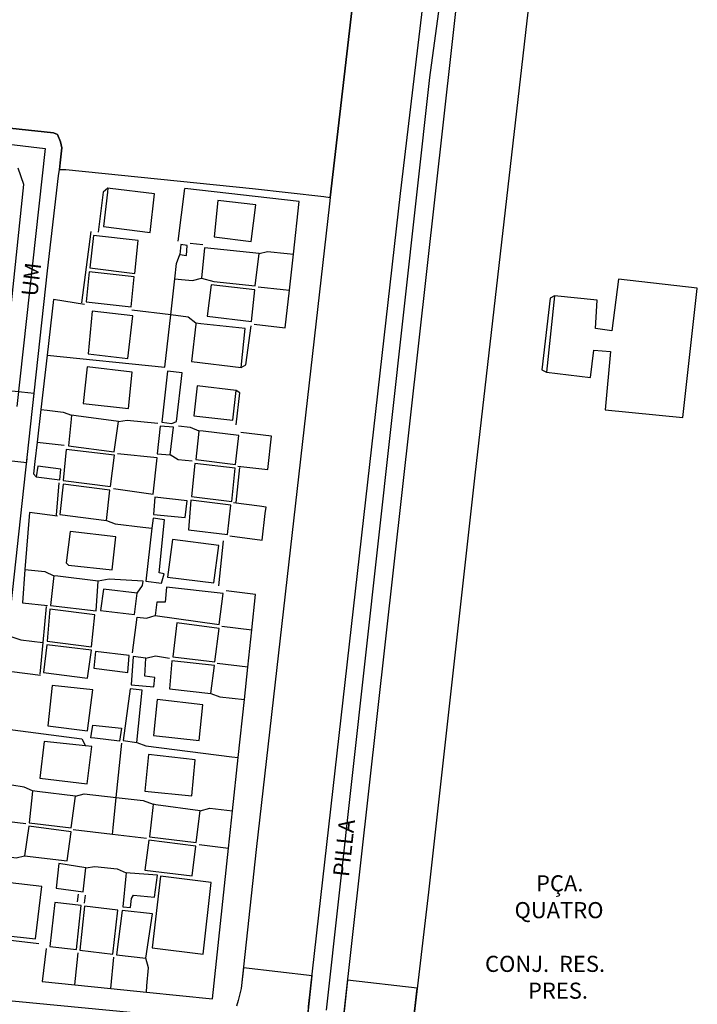
# Model space of a CAD drawing. Extents: x 185262 to 190370, y 1677060 to 1684859.
# Drawn here: x 188493 to 188598, y 1678529 to 1678682 of the extents above; entities that cross this region are included whole.
import ezdxf
from ezdxf.enums import TextEntityAlignment as Align

# ---------------------------------------------------------------- set-up
doc = ezdxf.new("R2010")
doc.units = 0
doc.header["$LTSCALE"] = 6
doc.header["$MEASUREMENT"] = 0
for name, color, linetype in [('alinhamento', 7, 'CONTINUOUS'), ('Identificacao', 4, 'CONTINUOUS'), ('V-AREA_VERDE', 8, 'CONTINUOUS'), ('V-CANTEIRO', 8, 'CONTINUOUS'), ('V-CRUZAMENTO', 8, 'CONTINUOUS'), ('V-EDIFICACAO', 8, 'CONTINUOUS'), ('V-EIXO_DE_LOGRADOURO', 8, 'CONTINUOUS'), ('V-LOTE', 8, 'CONTINUOUS'), ('V-NOME_DOS_LOGRADOUROS', 8, 'CONTINUOUS'), ('V-QUADRA', 8, 'CONTINUOUS'), ('V-TESTADA', 8, 'CONTINUOUS')]:
    doc.layers.add(name, color=color, linetype=linetype)
doc.styles.add('cdl', font='romans.shx', dxfattribs={"height": 2.5})

# ---------------------------------------------------------------- blocks, each defined once
blk = doc.blocks.new('29872c2')
at = {"layer": 'V-AREA_VERDE'}
for points in [[(188574.67, 1678711.06), (188563.27, 1678611.55), (188556.08, 1678546.84), (188553.77, 1678527), (188553.77, 1678527), (188551.57, 1678508.09), (188551.54, 1678507.82), (188551.54, 1678507.82), (188533.69, 1678349.94), (188533.69, 1678349.94), (188533.6, 1678349.11), (188533.79, 1678347.12), (188534.41, 1678345.86)], [(188460.77, 1678714.62), (188456.13, 1678671.71), (188456.24, 1678670.8), (188456.24, 1678670.8), (188456.26, 1678670.66), (188456.89, 1678669.79), (188458.17, 1678669.15), (188458.17, 1678669.15), (188458.66, 1678668.9), (188497.89, 1678664.72), (188498.5, 1678664.43), (188499, 1678663.31), (188499, 1678663.31), (188499.21, 1678662.36), (188498.94, 1678660.03), (188498.82, 1678659.03), (188498.82, 1678659.03), (188499.82, 1678659.03), (188528.76, 1678656.07), (188539.86, 1678654.8), (188540.86, 1678654.69), (188540.86, 1678654.69), (188546.02, 1678699.34)]]:
    blk.add_lwpolyline(points, dxfattribs=at)
at = {"layer": 'V-CANTEIRO'}
blk.add_lwpolyline([(188560.97, 1678689.59), (188542.95, 1678528.2), (188542.76, 1678525.91), (188542.3, 1678525.52), (188541.35, 1678525.17), (188540.4, 1678525.07), (188538.92, 1678525.25), (188537.74, 1678525.79), (188537.44, 1678526.5), (188537.33, 1678527.07), (188537.47, 1678528.81), (188537.49, 1678529.07), (188551.74, 1678655.28), (188558.72, 1678713.97)], dxfattribs=at)
at = {"layer": 'V-CRUZAMENTO'}
blk.add_lwpolyline([(188493.83, 1678614.3), (188493.83, 1678614.3), (188494.66, 1678621.92), (188494.66, 1678621.92), (188494.91, 1678624.23), (188489.98, 1678624.77), (188489.84, 1678623.39), (188489.43, 1678622.59), (188489.43, 1678622.59), (188489.42, 1678622.57), (188488.7, 1678621.86), (188487.21, 1678621.59), (188487.21, 1678621.59), (188487.08, 1678621.57), (188485.73, 1678621.71), (188485.29, 1678617.41), (188486.98, 1678617.24), (188487.16, 1678617.2), (188487.77, 1678617.08), (188488.57, 1678616.7), (188488.82, 1678615.9), (188488.71, 1678614.93), (188488.62, 1678614.11), (188493.75, 1678613.55)], close=True, dxfattribs=at)
for points in [[(188553.77, 1678527), (188554.34, 1678531.92), (188543.51, 1678533.18), (188542.76, 1678525.91)], [(188537.33, 1678527.07), (188538.03, 1678533.82), (188527.38, 1678535.06), (188527.04, 1678531.85), (188526.55, 1678530.02), (188526.55, 1678530.02), (188526.31, 1678529.11)]]:
    blk.add_lwpolyline(points, dxfattribs=at)
at = {"layer": 'V-EDIFICACAO'}
for points in [[(188506.34, 1678656.13), (188506.27, 1678655.52), (188505.66, 1678650.15), (188512.91, 1678649.22), (188513.6, 1678655.24), (188506.71, 1678656.08), (188506.34, 1678656.13)], [(188523.42, 1678654.21), (188522.81, 1678648.58), (188528.56, 1678647.86), (188529.3, 1678653.52), (188523.42, 1678654.21)], [(188504.1, 1678648.77), (188503.52, 1678643.74), (188510.52, 1678642.88), (188511.04, 1678647.98), (188504.1, 1678648.77)], [(188517.66, 1678647.36), (188517.53, 1678645.83), (188518.53, 1678645.64), (188518.67, 1678647.23), (188517.66, 1678647.36)], [(188521.33, 1678646.87), (188520.86, 1678642.13), (188522.79, 1678641.64), (188529.2, 1678640.96), (188529.82, 1678645.99), (188521.33, 1678646.87)], [(188503.45, 1678643.15), (188502.98, 1678638.49), (188509.93, 1678637.68), (188510.4, 1678642.34), (188503.45, 1678643.15)], [(188585.59, 1678641.97), (188585.59, 1678641.97), (188584.55, 1678633.99), (188582.01, 1678634.34), (188582.28, 1678638.71), (188575.67, 1678639.38), (188574.41, 1678627.53), (188581.24, 1678626.71), (188581.24, 1678626.71), (188581.76, 1678630.98), (188584.36, 1678630.74), (188583.51, 1678621.7), (188595.58, 1678620.51), (188597.77, 1678640.56), (188597.81, 1678640.58), (188585.59, 1678641.97)], [(188522.35, 1678641.12), (188521.76, 1678636.23), (188528.62, 1678635.43), (188529.13, 1678640.35), (188522.35, 1678641.12)], [(188503.89, 1678637.02), (188503.28, 1678630.42), (188509.46, 1678629.68), (188510.2, 1678636.29), (188503.89, 1678637.02)], [(188520.01, 1678635.17), (188519.99, 1678634.98), (188519.32, 1678629.21), (188527, 1678628.27), (188527.64, 1678634.31), (188520.79, 1678635.08), (188520.01, 1678635.17)], [(188503.14, 1678628.36), (188502.51, 1678622.67), (188509.53, 1678621.89), (188510.09, 1678627.56), (188503.14, 1678628.36)], [(188515.57, 1678627.73), (188514.73, 1678619.8), (188516.25, 1678619.58), (188517.01, 1678619.9), (188517.85, 1678627.45), (188515.57, 1678627.73)], [(188520.19, 1678625.43), (188519.68, 1678620.8), (188525.72, 1678620.11), (188526.25, 1678624.71), (188520.19, 1678625.43)], [(188500.71, 1678620.88), (188500.65, 1678620.24), (188500.25, 1678616.12), (188507.33, 1678615.2), (188507.97, 1678619.92), (188501.41, 1678620.79), (188500.71, 1678620.88)], [(188514.46, 1678619.17), (188514.01, 1678614.86), (188515.99, 1678614.7), (188516.5, 1678619), (188514.46, 1678619.17)], [(188520.44, 1678618.47), (188520.38, 1678617.89), (188519.97, 1678613.99), (188526.13, 1678613.2), (188526.67, 1678617.74), (188521.12, 1678618.39), (188520.44, 1678618.47)], [(188499.89, 1678615.56), (188499.4, 1678610.76), (188506.73, 1678609.79), (188507.39, 1678614.65), (188499.89, 1678615.56)], [(188495.45, 1678612.96), (188495.22, 1678611.3), (188498.86, 1678610.82), (188499.03, 1678612.51), (188495.45, 1678612.96)], [(188519.84, 1678613.4), (188519.32, 1678608.23), (188525.56, 1678607.49), (188526.07, 1678612.65), (188519.84, 1678613.4)], [(188499.42, 1678610.16), (188498.89, 1678605.45), (188506.13, 1678604.52), (188506.66, 1678609.25), (188499.42, 1678610.16)], [(188513.63, 1678608.17), (188513.41, 1678605.47), (188518.31, 1678604.99), (188518.63, 1678607.6), (188513.63, 1678608.17)], [(188519.23, 1678607.68), (188518.85, 1678603.08), (188524.92, 1678602.34), (188525.42, 1678606.91), (188519.23, 1678607.68)], [(188513.18, 1678603.34), (188512.25, 1678595.13), (188514.66, 1678594.81), (188515.05, 1678596.27), (188514.3, 1678596.4), (188515.14, 1678604.63), (188513.36, 1678604.89)], [(188500.47, 1678602.8), (188499.88, 1678597.95), (188500.22, 1678597.57), (188507.03, 1678596.85), (188507.56, 1678601.97), (188500.47, 1678602.8)], [(188516.35, 1678601.57), (188515.57, 1678595.72), (188522.79, 1678594.85), (188523.57, 1678600.65), (188516.35, 1678601.57)], [(188497.96, 1678595.93), (188497.91, 1678595.5), (188497.45, 1678591.33), (188504.52, 1678590.51), (188504.83, 1678595.12), (188498.56, 1678595.86), (188497.96, 1678595.93)], [(188505.67, 1678593.86), (188505.18, 1678590.54), (188510.46, 1678589.92), (188510.86, 1678593.24), (188505.67, 1678593.86)], [(188515.46, 1678594.2), (188515.22, 1678591.85), (188513.95, 1678591.84), (188513.7, 1678589.79), (188523.62, 1678588.38), (188524.21, 1678593.2), (188515.46, 1678594.2)], [(188497.32, 1678590.75), (188496.94, 1678585.77), (188503.8, 1678584.93), (188504.31, 1678589.9), (188497.32, 1678590.75)], [(188517.03, 1678588.62), (188516.41, 1678583.36), (188522.95, 1678582.61), (188523.61, 1678587.76), (188517.03, 1678588.62)], [(188496.88, 1678585.22), (188496.33, 1678580.91), (188503.16, 1678580.07), (188503.81, 1678584.38), (188496.88, 1678585.22)], [(188504.44, 1678584.17), (188504.18, 1678581.58), (188509.42, 1678580.93), (188509.63, 1678583.57), (188504.44, 1678584.17)], [(188510.29, 1678583.41), (188509.96, 1678579.01), (188513.46, 1678578.72), (188513.65, 1678580.15), (188512.09, 1678580.38), (188512.24, 1678583.15), (188510.29, 1678583.41)], [(188516.25, 1678582.73), (188515.88, 1678578.37), (188522.34, 1678577.65), (188522.87, 1678582.04), (188516.25, 1678582.73)], [(188497.69, 1678578.91), (188497.01, 1678572.64), (188503.2, 1678571.9), (188503.98, 1678578.26), (188497.69, 1678578.91)], [(188509.82, 1678578.38), (188508.71, 1678570.39), (188510.82, 1678570.07), (188511.65, 1678578.19), (188509.82, 1678578.38)], [(188514.01, 1678576.74), (188513.41, 1678571.13), (188520.49, 1678570.4), (188521.1, 1678575.91), (188514.01, 1678576.74)], [(188503.72, 1678570.78), (188503.81, 1678571.48), (188503.98, 1678572.78), (188508.47, 1678572.29), (188508.16, 1678570.26), (188504.31, 1678570.74), (188503.72, 1678570.78)], [(188502.89, 1678569.54), (188496.46, 1678570.24), (188495.78, 1678564.55), (188503.13, 1678563.64), (188503.85, 1678569.44)], [(188512.63, 1678568.21), (188512.05, 1678562.53), (188519.38, 1678561.77), (188519.86, 1678567.39), (188512.63, 1678568.21)], [(188494.63, 1678562.54), (188494.58, 1678562), (188494.13, 1678557.61), (188500.63, 1678556.8), (188501.3, 1678561.75), (188495.37, 1678562.45), (188494.63, 1678562.54)], [(188513.35, 1678560.47), (188513.3, 1678559.97), (188512.81, 1678555.44), (188520.06, 1678554.53), (188520.67, 1678559.48), (188513.8, 1678560.41), (188513.35, 1678560.47)], [(188494.05, 1678557.05), (188493.41, 1678552.45), (188500.02, 1678551.72), (188500.62, 1678556.2), (188494.05, 1678557.05)], [(188512.72, 1678554.9), (188512.1, 1678550.24), (188519.41, 1678549.34), (188519.99, 1678553.99), (188512.72, 1678554.9)], [(188498.75, 1678551.29), (188498.33, 1678547.43), (188502.48, 1678546.86), (188502.9, 1678550.62), (188498.75, 1678551.29)], [(188509.19, 1678549.85), (188509.14, 1678549.32), (188508.68, 1678544.56), (188509.86, 1678544.47), (188509.99, 1678545.85), (188510.34, 1678546.34), (188513.6, 1678546.03), (188514.03, 1678549.45), (188509.78, 1678549.8), (188509.19, 1678549.85)], [(188490.75, 1678548.32), (188490.72, 1678548.05), (188489.94, 1678540.14), (188495.12, 1678539.56), (188496.1, 1678547.69), (188491.18, 1678548.27), (188490.75, 1678548.32)], [(188514.51, 1678549.3), (188513.23, 1678538.2), (188521.11, 1678537.2), (188522.37, 1678548.32), (188514.51, 1678549.3)], [(188498.11, 1678545.22), (188497.35, 1678538.4), (188501.46, 1678537.92), (188502.19, 1678544.75), (188498.11, 1678545.22)], [(188502.72, 1678544.66), (188501.99, 1678537.81), (188507.12, 1678537.2), (188507.9, 1678544.02), (188502.72, 1678544.66)], [(188508.57, 1678544), (188507.69, 1678537.12), (188512.24, 1678536.57), (188513.25, 1678543.45), (188508.57, 1678544)]]:
    blk.add_lwpolyline(points, close=True, dxfattribs=at)
at = {"layer": 'V-EIXO_DE_LOGRADOURO'}
for points in [[(188563.14, 1678723.83), (188556.27, 1678673.31), (188540.19, 1678528.51)], [(188457.95, 1678666.86), (188496.6, 1678662.29), (188492.19, 1678622.24)]]:
    blk.add_lwpolyline(points, dxfattribs=at)
at = {"layer": 'V-LOTE'}
for points in [[(188517.27, 1678647.88), (188518.26, 1678656.05)], [(188536.05, 1678654.05), (188518.26, 1678656.05)], [(188535.14, 1678645.89), (188536.05, 1678654.05)], [(188519.12, 1678647.59), (188521.06, 1678647.36)], [(188516.74, 1678642.05), (188517.01, 1678644.42), (188517.53, 1678645.83)], [(188529.82, 1678645.99), (188531.12, 1678646.28), (188534.14, 1678645.99), (188535.14, 1678645.89)], [(188534.52, 1678640.29), (188535.14, 1678645.89)], [(188516.1, 1678636.43), (188516.74, 1678642.05)], [(188516.74, 1678642.05), (188517.74, 1678641.96), (188519.47, 1678641.79), (188520.86, 1678642.13)], [(188529.65, 1678640.78), (188533.52, 1678640.39), (188534.52, 1678640.29)], [(188533.87, 1678634.41), (188534.52, 1678640.29)], [(188497.91, 1678638.82), (188496.91, 1678630.18)], [(188502.73, 1678638.07), (188497.91, 1678638.82)], [(188516.1, 1678636.43), (188510.07, 1678637.18)], [(188496.91, 1678630.18), (188515.19, 1678628.34), (188516.1, 1678636.43)], [(188520.01, 1678635.17), (188518.79, 1678636.1), (188516.1, 1678636.43)], [(188529.05, 1678635.02), (188533.87, 1678634.41)], [(188496.91, 1678630.18), (188495.94, 1678621.76)], [(188495.94, 1678621.76), (188495.35, 1678616.68)], [(188495.94, 1678621.76), (188496.94, 1678621.64), (188499.41, 1678621.36), (188500.71, 1678620.88)], [(188507.97, 1678619.92), (188509.33, 1678620.12), (188514.09, 1678619.65)], [(188517.3, 1678619.22), (188519.12, 1678619.01), (188520.44, 1678618.47)], [(188531.74, 1678617.62), (188526.98, 1678618.17)], [(188531.17, 1678612.44), (188531.74, 1678617.62)], [(188495.35, 1678616.68), (188495.01, 1678613.71)], [(188495.35, 1678616.68), (188499.56, 1678616.23)], [(188507.19, 1678609.51), (188513.35, 1678608.63), (188513.97, 1678614.28), (188507.81, 1678614.89)], [(188519.44, 1678613.75), (188517.27, 1678613.93), (188515.99, 1678614.7)], [(188526.53, 1678612.97), (188531.17, 1678612.44)], [(188530.89, 1678606.59), (188529.89, 1678606.73), (188525.84, 1678607.26)], [(188530.29, 1678601.46), (188530.77, 1678605.59), (188530.89, 1678606.59)], [(188494.16, 1678605.78), (188493.47, 1678596.92)], [(188498.51, 1678605.2), (188494.16, 1678605.78)], [(188506.13, 1678604.52), (188507.47, 1678604), (188511.74, 1678603.51), (188513.18, 1678603.34)], [(188525.28, 1678602.13), (188530.29, 1678601.46)], [(188493.47, 1678596.92), (188493.07, 1678591.77)], [(188493.47, 1678596.92), (188496.56, 1678596.6), (188497.96, 1678595.93)], [(188510.86, 1678593.24), (188511.72, 1678594.44), (188511.8, 1678595.09), (188506.54, 1678595.42), (188504.83, 1678595.12)], [(188529.27, 1678593.03), (188524.71, 1678593.6)], [(188528.69, 1678587.57), (188529.27, 1678593.03)], [(188493.07, 1678591.77), (188496.98, 1678591.31)], [(188510.18, 1678583.96), (188510.86, 1678589.51), (188512.31, 1678589.39), (188513.7, 1678589.79)], [(188524, 1678588.14), (188528.69, 1678587.57)], [(188490.83, 1678586.65), (188492.83, 1678586.01), (188496.25, 1678585.58)], [(188528.07, 1678581.76), (188528.69, 1678587.57)], [(188512.24, 1678583.15), (188513.74, 1678583.5), (188515.91, 1678583.18)], [(188528.07, 1678581.76), (188523.3, 1678582.34)], [(188527.53, 1678576.72), (188528.07, 1678581.76)], [(188495.9, 1678580.49), (188491.41, 1678581.05)], [(188522.34, 1678577.65), (188523.73, 1678577.16), (188527.53, 1678576.72)], [(188526.57, 1678567.74), (188527.53, 1678576.72)], [(188490.41, 1678572.19), (188502.31, 1678570.61), (188502.89, 1678569.54)], [(188507.65, 1678561.55), (188508.52, 1678569.97)], [(188510.82, 1678570.07), (188512.21, 1678569.53), (188525.57, 1678567.86), (188526.57, 1678567.74)], [(188525.69, 1678559.45), (188526.57, 1678567.74)], [(188494.63, 1678562.54), (188493.37, 1678563.15), (188489.47, 1678563.74)], [(188501.3, 1678561.75), (188502.66, 1678562.11), (188507.65, 1678561.55)], [(188507.05, 1678555.8), (188507.15, 1678556.8), (188507.65, 1678561.55)], [(188507.65, 1678561.55), (188511.8, 1678561.08), (188513.35, 1678560.47)], [(188520.67, 1678559.48), (188522.16, 1678559.89), (188525.69, 1678559.45)], [(188525.07, 1678553.67), (188525.69, 1678559.45)], [(188488.83, 1678558.05), (188493.63, 1678557.47)], [(188507.05, 1678555.8), (188500.95, 1678556.51)], [(188512.31, 1678555.18), (188507.05, 1678555.8)], [(188520.51, 1678554.24), (188525.07, 1678553.67)], [(188488.22, 1678552.67), (188492.11, 1678552.15), (188493.41, 1678552.45)], [(188512.31, 1678531.31), (188522.57, 1678530.25), (188525.07, 1678553.67)], [(188502.9, 1678550.62), (188504.32, 1678550.81), (188507.78, 1678550.43), (188509.19, 1678549.85)], [(188501.63, 1678545.31), (188501.77, 1678546.5)], [(188502.72, 1678545.13), (188502.85, 1678546.39)], [(188496.76, 1678538.07), (188496.14, 1678532.97), (188501.22, 1678532.45)], [(188501.22, 1678532.45), (188501.33, 1678533.45), (188501.75, 1678537.43)], [(188506.82, 1678531.87), (188507.26, 1678536.73)], [(188512.31, 1678531.31), (188512.4, 1678532.31), (188512.65, 1678535.09), (188512.24, 1678536.57)], [(188501.22, 1678532.45), (188506.82, 1678531.87)], [(188506.82, 1678531.87), (188512.31, 1678531.31)]]:
    blk.add_lwpolyline(points, dxfattribs=at)
at = {"layer": 'V-QUADRA'}
for points in [[(188546.02, 1678699.34), (188540.86, 1678654.69), (188540.75, 1678653.68), (188529.35, 1678553.46), (188527.04, 1678531.85), (188526.55, 1678530.02), (188526.31, 1678529.11)], [(188522.21, 1678526.98), (188486.56, 1678530.38)], [(188490.83, 1678586.65), (188493.83, 1678614.3), (188494.66, 1678621.92), (188496.98, 1678643.26), (188498.7, 1678658.03), (188498.82, 1678659.03), (188498.94, 1678660.03), (188499.21, 1678662.36), (188499, 1678663.31), (188498.5, 1678664.43), (188497.89, 1678664.72), (188458.66, 1678668.9)], [(188574.67, 1678711.06), (188563.27, 1678611.55), (188556.08, 1678546.84), (188553.77, 1678527), (188553.77, 1678527), (188551.57, 1678508.09), (188551.54, 1678507.82), (188551.54, 1678507.82), (188533.69, 1678349.94), (188533.69, 1678349.94), (188533.6, 1678349.11), (188533.79, 1678347.12), (188534.41, 1678345.86)], [(188489.84, 1678623.39), (188493.29, 1678656.67), (188492.44, 1678659.21)]]:
    blk.add_lwpolyline(points, dxfattribs=at)
at = {"layer": 'V-TESTADA'}
for points in [[(188506.34, 1678656.13), (188505.59, 1678655.52), (188504.82, 1678649.29)], [(188503.69, 1678649.41), (188502.24, 1678638.33)], [(188575.67, 1678639.38), (188575, 1678639.04), (188573.69, 1678627.92), (188574.41, 1678627.53)], [(188527, 1678628.27), (188527.76, 1678628.68), (188528.56, 1678634.75)], [(188526.27, 1678619.36), (188526.82, 1678624.35), (188526.25, 1678624.71)], [(188495.01, 1678613.71), (188494.81, 1678611.77), (188495.22, 1678611.3)], [(188526.27, 1678607.31), (188526.81, 1678612.75)], [(188498.74, 1678610.37), (188498.33, 1678605.33)], [(188523.56, 1678594.36), (188524.3, 1678601.39)], [(188496.78, 1678591.16), (188496.25, 1678585.58)], [(188496.25, 1678585.58), (188495.78, 1678580.65)], [(188490.75, 1678548.32), (188490.06, 1678548.05), (188489.01, 1678539.64), (188495.62, 1678538.87)]]:
    blk.add_lwpolyline(points, dxfattribs=at)
at = {"layer": 'Identificacao', "style": 'cdl'}
for tag, p in [('5153', (189861.25, 1679752.88)), ('5154', (189908.91, 1679688.91)), ('5155', (190022.93, 1679681.45)), ('150', (189889.86, 1679683.32)), ('5156', (190204.8, 1679664.26)), ('5158', (189233.13, 1679563.13)), ('5159', (189513.24, 1679542.53)), ('111', (189409.93, 1679540.71)), ('113', (189712.1, 1679527.13)), ('112', (189608.69, 1679525.16)), ('151', (189722.43, 1679517.18)), ('5160', (189629.71, 1679459.89)), ('5161', (189672.25, 1679343.72)), ('110', (188283.06, 1679282.41)), ('5157', (188717.37, 1679260.78)), ('117', (188730.89, 1679203.31)), ('5162', (189649.47, 1679109.67)), ('5163', (189648.91, 1678973.71)), ('5164', (189609.38, 1678655.44)), ('97', (188038.63, 1678522.26)), ('9529', (188791.2, 1678451.99)), ('5165', (189597.5, 1678414.85)), ('99', (188301.81, 1678291.2)), ('119', (188514.78, 1678277.54)), ('5166', (189580.16, 1678268.88)), ('129', (189202.19, 1678245.07)), ('128', (188804.13, 1678186.52)), ('5559', (190034.42, 1678150.22)), ('5009', (190035.55, 1678150.44)), ('5167', (189583.1, 1678120.94)), ('5558', (189724.68, 1678099.29)), ('131', (189765.66, 1678100.76)), ('5548', (188492.81, 1678046.14)), ('5560', (190350.35, 1678008.16)), ('217', (189661.49, 1677879.23)), ('5561', (190322.55, 1677796.16)), ('5101', (188463.94, 1677746.87)), ('5547', (188473.21, 1677742.08)), ('5103', (188640.83, 1677717.81)), ('5104', (188766.78, 1677713.72)), ('5102', (188552.46, 1677710.51)), ('5105', (189120.32, 1677672.12)), ('5562', (190284.24, 1677662.41)), ('5563', (190197.76, 1677640.68)), ('5106', (189189.63, 1677639.3)), ('5564', (190090.73, 1677626.12)), ('5108', (189493.62, 1677605.85)), ('5107', (189420.58, 1677601.11)), ('5567', (189644.01, 1677597.69)), ('5565', (189831.38, 1677582.58)), ('216', (189646.53, 1677581.94)), ('5566', (189715.97, 1677575.94)), ('215', (189621.79, 1677432.36)), ('5546', (188427.67, 1677300.92)), ('214', (189608.14, 1677192.98)), ('5545', (188429.19, 1677069.64))]:
    blk.add_attdef(tag, p, '', height=8, rotation=30, dxfattribs=at)
at = {"layer": 'V-NOME_DOS_LOGRADOUROS'}
for s, rotation, p in [('UM', 83, (188496.15, 1678639.11)), ('RUA                              DANTE                              ÂNGELO                               PILLA', 83.767, (188533.61, 1678449.19)), ('RUA   DOIS   CONJ.   RES.      PRES.   COSTA   E   SILVA', 353, (188425.48, 1678529.95))]:
    blk.add_text(s, height=2.5, rotation=rotation, dxfattribs=at).set_placement(p, align=Align.BOTTOM_LEFT)
for s, p in [('PÇA. ', (188572.78, 1678546.95)), ('QUATRO', (188569.45, 1678542.79)), ('CONJ.  RES.  ', (188564.87, 1678534.45)), ('PRES.', (188571.53, 1678530.29))]:
    blk.add_text(s, height=2.5, dxfattribs=at).set_placement(p)

msp = doc.modelspace()

# ---------------------------------------------------------------- block references
at = {"layer": 'alinhamento'}
msp.add_blockref('29872c2', (0, 0), dxfattribs=at)

doc.saveas('drawing.dxf')
